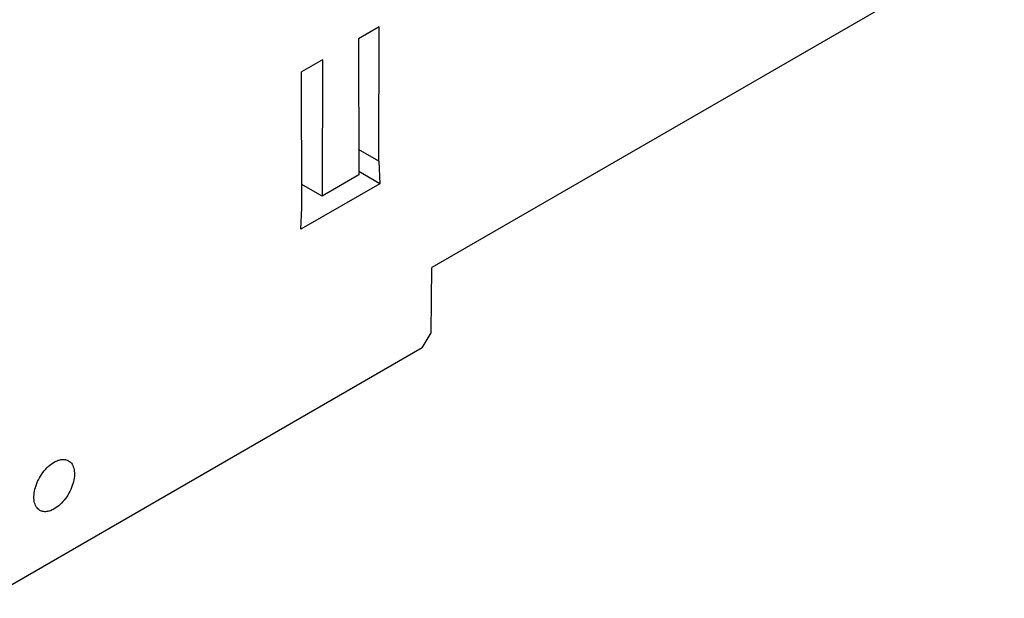
# Model space of a CAD drawing. Units: millimetres. Extents: x 25 to 197, y 70 to 241.
# Drawn here: x 135 to 178, y 70 to 95 of the extents above; entities that cross this region are included whole.
import ezdxf

# ---------------------------------------------------------------- set-up
doc = ezdxf.new("R2010")
doc.units = ezdxf.units.MM
doc.header["$LTSCALE"] = 20.234425
doc.layers.get('0').update_dxf_attribs({"linetype": 'CONTINUOUS'})

msp = doc.modelspace()

# ---------------------------------------------------------------- linework, layer by layer
at = {"color": 7, "linetype": 'CONTINUOUS'}
for p, q in [((178.092, 98.908), (153.131, 84.497)), ((150.826, 94.988), (149.921, 94.466)), ((150.812, 89.137), (150.826, 94.988)), ((149.921, 94.466), (149.935, 88.531)), ((148.351, 93.559), (147.446, 93.037)), ((148.351, 93.559), (148.337, 87.608)), ((147.458, 87.101), (147.446, 93.037)), ((150.812, 89.137), (149.933, 89.645)), ((150.812, 89.137), (150.855, 88.15)), ((149.935, 88.531), (148.337, 87.608)), ((150.855, 88.15), (149.935, 88.681)), ((150.855, 88.15), (147.417, 86.164)), ((148.337, 87.608), (147.456, 88.116)), ((147.417, 86.164), (147.458, 87.101)), ((153.089, 81.647), (153.131, 84.497)), ((152.707, 80.986), (153.089, 81.647)), ((152.707, 80.986), (133.792, 70.066))]:
    msp.add_line(p, q, dxfattribs=at)
for points, knots in [([(136.656, 76.006), (136.71, 76.037), (136.82, 76.089), (136.987, 76.13), (137.145, 76.126), (137.239, 76.091), (137.281, 76.067)], [0, 0, 0, 0, 0.289396, 0.549127, 0.782313, 1, 1, 1, 1]), ([(137.281, 76.067), (137.343, 76.031), (137.456, 75.916), (137.539, 75.672), (137.546, 75.378), (137.48, 75.054), (137.347, 74.725), (137.158, 74.418), (136.928, 74.156), (136.748, 74.018), (136.656, 73.964)], [0, 0, 0, 0, 0.086925, 0.186396, 0.30379, 0.4376, 0.582097, 0.729381, 0.871203, 1, 1, 1, 1]), ([(136.031, 73.902), (135.968, 73.939), (135.855, 74.054), (135.772, 74.298), (135.766, 74.592), (135.832, 74.916), (135.964, 75.245), (136.154, 75.552), (136.384, 75.814), (136.563, 75.952), (136.656, 76.006)], [0, 0, 0, 0, 0.086925, 0.186396, 0.30379, 0.4376, 0.582097, 0.729381, 0.871203, 1, 1, 1, 1]), ([(136.656, 73.964), (136.601, 73.933), (136.492, 73.881), (136.324, 73.84), (136.167, 73.844), (136.072, 73.879), (136.031, 73.902)], [0, 0, 0, 0, 0.289396, 0.549127, 0.782313, 1, 1, 1, 1])]:
    msp.add_open_spline(points, degree=3, knots=knots, dxfattribs=at)

doc.saveas('drawing.dxf')
